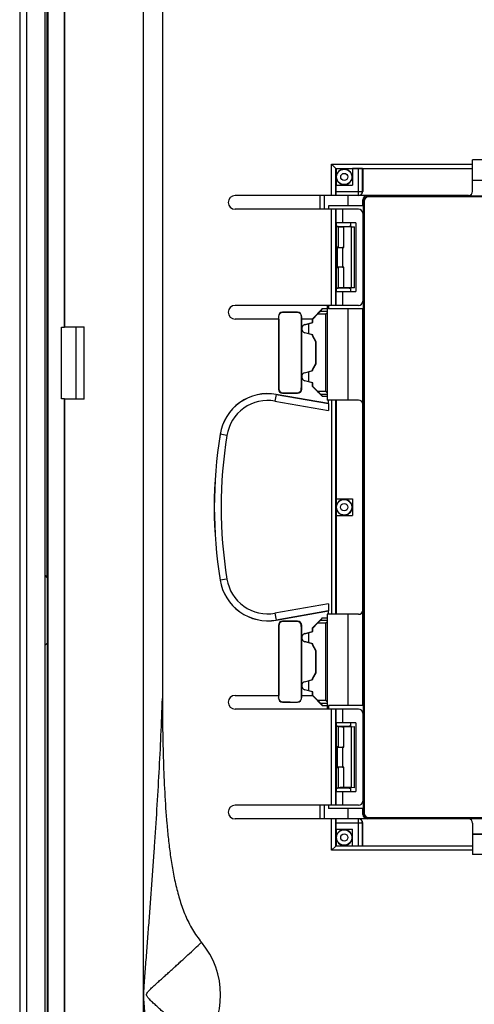
# Model space of a CAD drawing. Units: millimetres. Extents: x -48 to 48, y -154 to 154.
# Drawn here: x -48 to -15, y -72 to 0 of the extents above; entities that cross this region are included whole.
import ezdxf

# ---------------------------------------------------------------- set-up
doc = ezdxf.new("R2010")
doc.units = ezdxf.units.MM
doc.header["$LTSCALE"] = 16.335
doc.layers.get('0').update_dxf_attribs({"linetype": 'CONTINUOUS'})
for name, color, linetype in [('CURVE', 7, 'CONTINUOUS'), ('DRAFT', 7, 'CONTINUOUS'), ('RACCORDO', 7, 'CONTINUOUS'), ('SMUSSO', 7, 'CONTINUOUS')]:
    doc.layers.add(name, color=color, linetype=linetype)

msp = doc.modelspace()

# ---------------------------------------------------------------- linework, layer by layer
at = {"color": 7, "linetype": 'CONTINUOUS'}
for p, q in [((-37.3, 49.421), (-37.3, -49.421)), ((-24.671, -10.829), (-24.971, -10.529)), ((-14.7, -12.5), (-14.7, -10.2)), ((-7.8, -10.2), (-14.7, -10.2)), ((-24.65, -10.85), (-24.671, -10.829)), ((-24.65, -10.85), (-24.65, -12.05)), ((-23.45, -10.85), (-24.65, -10.85)), ((-23.45, -10.833), (-23.45, -12.05)), ((-23.012, -10.833), (-23.45, -10.833)), ((-22.712, -10.838), (-22.7, -10.85)), ((-22.7, -10.85), (-22.7, -12.5)), ((-14.7, -10.85), (-22.7, -10.85)), ((-24.667, -12.05), (-24.667, -12.5)), ((-24.667, -12.05), (-23.45, -12.05)), ((-15, -12.8), (-32, -12.8)), ((-25.2, -13.55), (-25.2, -13.8)), ((-23.002, -13.8), (-32, -13.8)), ((-24.663, -13.8), (-24.663, -14.8)), ((-24.188, -13.8), (-24.188, -14.8)), ((-22.702, -14.1), (-22.702, -20.5)), ((-23.2, -14.8), (-24.663, -14.8)), ((-24.65, -14.8), (-24.65, -19.8)), ((-23.6, -14.8), (-23.6, -15.069)), ((-23.2, -14.8), (-23.2, -19.8)), ((-24.663, -19.8), (-24.663, -20.8)), ((-24.663, -19.8), (-23.2, -19.8)), ((-24.188, -19.8), (-24.188, -20.8)), ((-23.6, -19.531), (-23.6, -19.8)), ((-23.002, -20.8), (-32, -20.8)), ((-27.455, -21.305), (-28.545, -21.305)), ((-26.373, -21.79), (-25.623, -21.04)), ((-26.35, -21.8), (-25.99, -21.44)), ((-25.792, -21.24), (-25.623, -21.04)), ((-25.623, -21.04), (-25.3, -21.04)), ((-25.3, -20.8), (-25.3, -27.7)), ((-25.2, -20.8), (-25.2, -21.05)), ((-28.85, -21.8), (-32, -21.8)), ((-28.85, -21.8), (-28.85, -26.9)), ((-28.845, -21.605), (-28.845, -21.8)), ((-28.832, -21.618), (-28.832, -21.8)), ((-28.826, -21.8), (-28.832, -21.8)), ((-28.826, -21.8), (-28.826, -26.524)), ((-27.174, -26.815), (-27.174, -21.8)), ((-27.174, -21.8), (-27.166, -21.8)), ((-27.166, -21.616), (-27.166, -21.8)), ((-27.155, -21.8), (-27.155, -21.605)), ((-27.15, -22.437), (-27.15, -21.8)), ((-26.372, -21.8), (-27.15, -21.8)), ((-26.929, -22.204), (-26.372, -22.055)), ((-26.928, -22.21), (-26.35, -22.055)), ((-26.65, -22.136), (-26.65, -22.864)), ((-26.35, -21.8), (-26.373, -21.79)), ((-26.372, -22.055), (-26.372, -21.8)), ((-26.35, -22.055), (-26.372, -22.055)), ((-26.35, -22.055), (-26.35, -21.8)), ((-44.66, -27.61), (-44.66, -22.39)), ((-43.597, -22.367), (-43.597, -27.633)), ((-43, -27.633), (-43, -22.367)), ((-27.15, -25.937), (-27.15, -22.563)), ((-26.372, -22.945), (-26.929, -22.796)), ((-26.35, -22.945), (-26.928, -22.79)), ((-26.372, -23.023), (-26.372, -22.945)), ((-26.35, -22.945), (-26.372, -22.945)), ((-26.35, -23.017), (-26.372, -23.023)), ((-26.122, -23.456), (-26.372, -23.023)), ((-26.35, -23.017), (-26.35, -22.945)), ((-26.1, -23.45), (-26.35, -23.017)), ((-26.1, -23.45), (-26.122, -23.456)), ((-26.122, -25.044), (-26.122, -23.456)), ((-26.1, -25.05), (-26.1, -23.45)), ((-26.372, -25.477), (-26.122, -25.044)), ((-26.35, -25.483), (-26.1, -25.05)), ((-26.1, -25.05), (-26.122, -25.044)), ((-26.929, -25.704), (-26.372, -25.555)), ((-26.928, -25.71), (-26.35, -25.555)), ((-26.65, -25.636), (-26.65, -26.364)), ((-26.35, -25.483), (-26.372, -25.477)), ((-26.372, -25.555), (-26.372, -25.477)), ((-26.35, -25.555), (-26.372, -25.555)), ((-26.35, -25.555), (-26.35, -25.483)), ((-28.826, -26.524), (-28.823, -26.524)), ((-28.823, -26.524), (-28.823, -26.873)), ((-27.15, -26.9), (-27.15, -26.063)), ((-26.372, -26.445), (-26.929, -26.296)), ((-26.35, -26.445), (-26.928, -26.29)), ((-26.372, -26.709), (-26.372, -26.445)), ((-26.35, -26.445), (-26.372, -26.445)), ((-26.35, -26.7), (-26.35, -26.445)), ((-28.55, -27.2), (-27.45, -27.2)), ((-28.523, -27.173), (-27.477, -27.173)), ((-27.174, -26.815), (-27.177, -26.815)), ((-27.177, -26.873), (-27.177, -26.815)), ((-26.35, -26.7), (-26.372, -26.709)), ((-25.637, -27.444), (-26.372, -26.709)), ((-25.99, -27.06), (-26.35, -26.7)), ((-25.2, -27.953), (-29.01, -27.281)), ((-25.792, -27.26), (-25.637, -27.444)), ((-25.3, -27.444), (-25.637, -27.444)), ((-23, -27.7), (-25.3, -27.7)), ((-25.2, -27.953), (-25.2, -27.7)), ((-25.2, -27.959), (-25.2, -28.466)), ((-24.65, -27.7), (-24.65, -43.3)), ((-22.7, -28), (-22.7, -43)), ((-24.65, -34.9), (-23.45, -34.9)), ((-23.45, -34.9), (-23.45, -36.1)), ((-24.65, -36.1), (-23.45, -36.1)), ((-25.2, -42.534), (-25.2, -43.041)), ((-29.01, -43.719), (-25.2, -43.047)), ((-26.372, -44.291), (-25.637, -43.556)), ((-25.792, -43.74), (-25.637, -43.556)), ((-25.637, -43.556), (-25.3, -43.556)), ((-23, -43.3), (-25.3, -43.3)), ((-25.3, -43.3), (-25.3, -50.2)), ((-25.2, -43.3), (-25.2, -43.047)), ((-28.85, -44.1), (-28.85, -49.2)), ((-28.823, -44.127), (-28.823, -44.476)), ((-27.45, -43.8), (-28.55, -43.8)), ((-27.477, -43.827), (-28.523, -43.827)), ((-27.177, -44.185), (-27.177, -44.127)), ((-27.174, -44.185), (-27.177, -44.185)), ((-27.174, -49.2), (-27.174, -44.185)), ((-27.15, -44.937), (-27.15, -44.1)), ((-26.35, -44.3), (-26.372, -44.291)), ((-26.372, -44.555), (-26.372, -44.291)), ((-26.35, -44.3), (-25.99, -43.94)), ((-26.35, -44.555), (-26.35, -44.3)), ((-28.826, -44.476), (-28.823, -44.476)), ((-28.826, -44.476), (-28.826, -49.2)), ((-27.15, -48.437), (-27.15, -45.063)), ((-26.929, -44.704), (-26.372, -44.555)), ((-26.928, -44.71), (-26.35, -44.555)), ((-26.65, -44.636), (-26.65, -45.364)), ((-26.35, -44.555), (-26.372, -44.555)), ((-26.372, -45.445), (-26.929, -45.296)), ((-26.35, -45.445), (-26.928, -45.29)), ((-26.35, -45.445), (-26.372, -45.445)), ((-26.372, -45.523), (-26.372, -45.445)), ((-26.35, -45.517), (-26.372, -45.523)), ((-26.122, -45.956), (-26.372, -45.523)), ((-26.35, -45.517), (-26.35, -45.445)), ((-26.1, -45.95), (-26.35, -45.517)), ((-26.1, -45.95), (-26.122, -45.956)), ((-26.122, -47.544), (-26.122, -45.956)), ((-26.1, -47.55), (-26.1, -45.95)), ((-26.372, -47.977), (-26.122, -47.544)), ((-26.35, -47.983), (-26.372, -47.977)), ((-26.372, -48.055), (-26.372, -47.977)), ((-26.35, -47.983), (-26.1, -47.55)), ((-26.35, -48.055), (-26.35, -47.983)), ((-26.1, -47.55), (-26.122, -47.544)), ((-27.15, -49.2), (-27.15, -48.563)), ((-26.929, -48.204), (-26.372, -48.055)), ((-26.928, -48.21), (-26.35, -48.055)), ((-26.65, -48.136), (-26.65, -48.864)), ((-26.35, -48.055), (-26.372, -48.055)), ((-32, -49.2), (-28.85, -49.2)), ((-28.845, -49.2), (-28.845, -49.395)), ((-28.826, -49.2), (-28.832, -49.2)), ((-28.832, -49.2), (-28.832, -49.382)), ((-27.174, -49.2), (-27.166, -49.2)), ((-27.166, -49.2), (-27.166, -49.384)), ((-27.155, -49.395), (-27.155, -49.2)), ((-27.15, -49.2), (-26.372, -49.2)), ((-26.372, -48.945), (-26.929, -48.796)), ((-26.35, -48.945), (-26.928, -48.79)), ((-26.35, -49.2), (-26.373, -49.21)), ((-25.623, -49.96), (-26.373, -49.21)), ((-26.35, -48.945), (-26.372, -48.945)), ((-26.372, -49.2), (-26.372, -48.945)), ((-26.35, -49.2), (-26.35, -48.945)), ((-25.99, -49.56), (-26.35, -49.2)), ((-28.545, -49.695), (-27.455, -49.695)), ((-25.792, -49.76), (-25.623, -49.96)), ((-25.3, -49.96), (-25.623, -49.96)), ((-25.2, -49.95), (-25.2, -50.2)), ((-23.002, -50.2), (-32, -50.2)), ((-24.663, -50.2), (-24.663, -51.2)), ((-24.188, -50.2), (-24.188, -51.2)), ((-22.702, -50.5), (-22.702, -56.9)), ((-23.2, -51.2), (-24.663, -51.2)), ((-24.65, -51.2), (-24.65, -56.2)), ((-23.6, -51.2), (-23.6, -51.469)), ((-23.2, -51.2), (-23.2, -56.2)), ((-24.663, -56.2), (-23.2, -56.2)), ((-24.663, -56.2), (-24.663, -57.2)), ((-24.188, -56.2), (-24.188, -57.2)), ((-23.6, -55.931), (-23.6, -56.2)), ((-23.002, -57.2), (-32, -57.2)), ((-25.2, -57.2), (-25.2, -57.45)), ((-15, -58.2), (-32, -58.2)), ((-24.667, -58.5), (-24.667, -58.95)), ((-22.7, -60.15), (-22.7, -58.5)), ((-14.7, -58.5), (-14.7, -60.8)), ((-24.667, -58.95), (-23.45, -58.95)), ((-24.65, -58.95), (-24.65, -60.15)), ((-23.45, -60.167), (-23.45, -58.95)), ((-24.671, -60.171), (-24.971, -60.471)), ((-24.65, -60.15), (-24.671, -60.171)), ((-24.65, -60.15), (-23.45, -60.15)), ((-23.45, -60.167), (-23.012, -60.167)), ((-22.712, -60.162), (-22.7, -60.15)), ((-22.7, -60.15), (-14.7, -60.15)), ((-7.8, -60.8), (-14.7, -60.8))]:
    msp.add_line(p, q, dxfattribs=at)
at = {"color": 253, "linetype": 'CONTINUOUS'}
for p, q in [((-24.971, -12.8), (-24.971, -10.529)), ((-24.971, -10.529), (-14.7, -10.529)), ((-24.671, -12.8), (-24.671, -10.829)), ((-24.671, -10.829), (-14.7, -10.829)), ((-23.012, -12.8), (-23.012, -10.833)), ((-22.712, -12.5), (-22.712, -10.838)), ((-24.667, -12.5), (-22.7, -12.5)), ((-24.971, -20.8), (-24.971, -13.8)), ((-24.671, -20.8), (-24.671, -13.8)), ((-28.545, -21.305), (-28.533, -21.317)), ((-27.455, -21.305), (-27.466, -21.316)), ((-25.4, -21.44), (-25.99, -21.44)), ((-25.3, -21.24), (-25.792, -21.24)), ((-25.4, -27.06), (-25.4, -21.44)), ((-28.845, -21.605), (-28.832, -21.618)), ((-27.155, -21.605), (-27.166, -21.616)), ((-26.928, -22.21), (-26.929, -22.204)), ((-26.928, -22.79), (-26.929, -22.796)), ((-26.928, -25.71), (-26.929, -25.704)), ((-26.928, -26.29), (-26.929, -26.296)), ((-28.85, -26.9), (-28.823, -26.873)), ((-28.55, -27.2), (-28.523, -27.173)), ((-27.45, -27.2), (-27.477, -27.173)), ((-27.15, -26.9), (-27.177, -26.873)), ((-25.99, -27.06), (-25.4, -27.06)), ((-29.01, -27.281), (-29.098, -27.779)), ((-29.098, -27.779), (-25.2, -28.466)), ((-29.011, -27.287), (-25.2, -27.959)), ((-25.792, -27.26), (-25.3, -27.26)), ((-24.96, -43.3), (-24.96, -27.7)), ((-24.66, -43.3), (-24.66, -27.7)), ((-32.601, -30.272), (-33.1, -30.192)), ((-32.601, -40.728), (-33.1, -40.808)), ((-25.2, -42.534), (-29.098, -43.221)), ((-29.098, -43.221), (-29.01, -43.719)), ((-25.2, -43.041), (-29.011, -43.713)), ((-28.85, -44.1), (-28.823, -44.127)), ((-28.55, -43.8), (-28.523, -43.827)), ((-27.45, -43.8), (-27.477, -43.827)), ((-27.15, -44.1), (-27.177, -44.127)), ((-25.4, -43.94), (-25.99, -43.94)), ((-25.3, -43.74), (-25.792, -43.74)), ((-25.4, -49.56), (-25.4, -43.94)), ((-26.928, -44.71), (-26.929, -44.704)), ((-26.928, -45.29), (-26.929, -45.296)), ((-26.928, -48.21), (-26.929, -48.204)), ((-28.845, -49.395), (-28.832, -49.382)), ((-27.155, -49.395), (-27.166, -49.384)), ((-26.928, -48.79), (-26.929, -48.796)), ((-28.545, -49.695), (-28.533, -49.683)), ((-27.455, -49.695), (-27.466, -49.684)), ((-25.99, -49.56), (-25.4, -49.56)), ((-25.792, -49.76), (-25.3, -49.76)), ((-24.971, -57.2), (-24.971, -50.2)), ((-24.671, -57.2), (-24.671, -50.2)), ((-24.971, -60.471), (-24.971, -58.2)), ((-24.671, -60.171), (-24.671, -58.2)), ((-22.7, -58.5), (-24.667, -58.5)), ((-23.012, -60.167), (-23.012, -58.2)), ((-22.712, -60.162), (-22.712, -58.5)), ((-14.7, -60.171), (-24.671, -60.171)), ((-14.7, -60.471), (-24.971, -60.471))]:
    msp.add_line(p, q, dxfattribs=at)
at = {"color": 7, "linetype": 'CONTINUOUS'}
for centre, radius, start, end in [((-32, -13.3), 0.5, 90, 270), ((-15, -12.5), 0.3, 270, 360), ((-32, -21.3), 0.5, 90, 270), ((-28.532, -21.617), 0.3, 90.10686, 180.02729), ((-27.466, -21.616), 0.3, 0.0077, 90.06845), ((-26.85, -22.5), 0.306, 105, 255), ((-26.85, -26), 0.306, 105, 255), ((-29.622, -30.75), 3.523, 80, 170.88983), ((0, -35.5), 33.523, 170.88983, 189.11017), ((-29.622, -40.25), 3.523, 189.11017, 280), ((-26.85, -45), 0.306, 105, 255), ((-26.85, -48.5), 0.306, 105, 255), ((-32, -49.7), 0.5, 90, 270), ((-28.532, -49.383), 0.3, 179.97271, 269.89315), ((-27.466, -49.384), 0.3, 269.93156, 359.9923), ((-32, -57.7), 0.5, 90, 270), ((-15, -58.5), 0.3, 0, 90), ((-39, -71), 5.941, 319.93486, 40.06509)]:
    msp.add_arc(centre, radius, start, end, dxfattribs=at)
at = {"color": 253, "linetype": 'CONTINUOUS'}
for centre, radius, start, end in [((-23.012, -12.5), 0.3, 270.00467, 0.00467), ((-29.622, -30.75), 3.517, 80, 170.88983), ((-29.622, -30.75), 3.017, 80, 170.88983), ((0, -35.5), 33.517, 170.88983, 189.11017), ((0, -35.5), 33.017, 170.88983, 189.11017), ((-29.622, -40.25), 3.517, 189.11017, 280), ((-29.622, -40.25), 3.017, 189.11017, 280), ((-23.012, -58.5), 0.3, 359.99533, 89.99533)]:
    msp.add_arc(centre, radius, start, end, dxfattribs=at)
at = {"color": 7, "linetype": 'CONTINUOUS'}
for centre, major_axis, ratio, start_param, end_param in [((-23.012, -10.838), (0.3, 0), 0.017455, 0.017453, 1.570796), ((-24.662, -12.5), (0, 0.3), 0.017455, -4.712389, -3.141593), ((-23, -12.5), (0.3, 0), 0.999848, -1.570796, 0), ((-23.002, -14.1), (-0.3, 0), 0.999848, 3.141593, 4.712389), ((-23.002, -20.5), (0.3, 0), 0.999848, -1.570796, 0), ((-28.545, -21.605), (0.212, -0.212), 0.999695, 2.356347, 3.926839), ((-25.5, -22.175), (49.25, 0), 0.017455, 1.610733, 1.632413), ((-27.455, -21.605), (0.212, 0.212), 0.999695, -0.785246, 0.785246), ((-25.991, -21.44), (0.2, 0.2), 0.004114, -1.566682, -0.048246), ((-26.851, -22.5), (0.3, 0), 0.999998, 1.830909, 4.452276), ((-26.851, -26), (0.3, 0), 0.999998, 1.830909, 4.452276), ((-28.55, -26.9), (0.212, 0.212), 0.999695, -3.926839, -2.356347), ((-28.523, -26.873), (0.212, 0.212), 0.999695, 2.356347, 3.926839), ((-27.477, -26.873), (-0.212, 0.212), 0.999695, 2.356347, 3.926839), ((-27.45, -26.9), (-0.212, 0.212), 0.999695, -3.926839, -2.356347), ((-25.991, -27.06), (0.2, -0.2), 0.004114, 0.048246, 1.566682), ((-23, -28), (-0.3, 0), 0.999848, 3.141593, 4.712389), ((-23, -43), (0.3, 0), 0.999848, -1.570796, 0), ((-28.55, -44.1), (0.212, -0.212), 0.999695, 2.356347, 3.926839), ((-28.523, -44.127), (0.212, -0.212), 0.999695, 2.356347, 3.926839), ((-27.477, -44.127), (-0.212, -0.212), 0.999695, 2.356347, 3.926839), ((-27.45, -44.1), (0.212, 0.212), 0.999695, -0.785246, 0.785246), ((-25.991, -43.94), (0.2, 0.2), 0.004114, -1.566682, -0.048246), ((-26.851, -45), (0.3, 0), 0.999998, 1.830909, 4.452276), ((-26.851, -48.5), (0.3, 0), 0.999998, 1.830909, 4.452276), ((-28.545, -49.395), (0.212, 0.212), 0.999695, 2.356347, 3.926839), ((-27.455, -49.395), (0.212, -0.212), 0.999695, -0.785246, 0.785246), ((-25.5, -48.825), (49.25, 0), 0.017455, -1.632413, -1.610733), ((-25.991, -49.56), (0.2, -0.2), 0.004114, 0.048246, 1.566682), ((-23.002, -50.5), (-0.3, 0), 0.999848, 3.141593, 4.712389), ((-23.002, -56.9), (0.3, 0), 0.999848, -1.570796, 0), ((-24.662, -58.5), (0, 0.3), 0.017455, 0, 1.570796), ((-23, -58.5), (0.3, 0), 0.999848, 0, 1.570796), ((-23.012, -60.162), (0.3, 0), 0.017455, -1.570796, -0.017453)]:
    msp.add_ellipse(centre, major_axis=major_axis, ratio=ratio, start_param=start_param, end_param=end_param, dxfattribs=at)
for points, knots in [([(-25.3, -21.34), (-25.308, -21.348), (-25.341, -21.381), (-25.375, -21.415), (-25.4, -21.44)], [0, 0, 0, 0, 0.241796, 1, 1, 1, 1]), ([(-25.4, -27.06), (-25.391, -27.069), (-25.358, -27.102), (-25.325, -27.136), (-25.3, -27.16)], [0, 0, 0, 0, 0.255622, 1, 1, 1, 1]), ([(-25.3, -43.84), (-25.308, -43.848), (-25.341, -43.881), (-25.375, -43.915), (-25.4, -43.94)], [0, 0, 0, 0, 0.241796, 1, 1, 1, 1]), ([(-37.3, -49.421), (-37.3, -50.182), (-37.289, -51.703), (-37.238, -53.985), (-37.143, -56.265), (-37.015, -58.163), (-36.868, -59.677), (-36.729, -60.809), (-36.552, -61.937), (-36.325, -63.056), (-36.031, -64.159), (-35.645, -65.234), (-35.137, -66.259), (-34.698, -66.885), (-34.453, -67.176)], [0, 0, 0, 0, 0.125007, 0.250013, 0.375019, 0.500024, 0.562528, 0.625034, 0.68754, 0.750046, 0.81255, 0.875049, 0.937534, 1, 1, 1, 1]), ([(-25.4, -49.56), (-25.391, -49.569), (-25.358, -49.602), (-25.325, -49.636), (-25.3, -49.66)], [0, 0, 0, 0, 0.255622, 1, 1, 1, 1])]:
    msp.add_open_spline(points, degree=3, knots=knots, dxfattribs=at)
at = {"color": 253, "linetype": 'CONTINUOUS'}
for points, knots in [([(-38.654, -70.983), (-38.654, -70.87), (-38.646, -70.645), (-38.617, -70.195), (-38.575, -69.633), (-38.524, -68.959), (-38.471, -68.285), (-38.419, -67.611), (-38.35, -66.712), (-38.263, -65.589), (-38.162, -64.241), (-38.062, -62.893), (-37.965, -61.545), (-37.84, -59.749), (-37.692, -57.503), (-37.534, -54.809), (-37.399, -52.115), (-37.329, -50.319), (-37.3, -49.421)], [0, 0, 0, 0, 0.015646, 0.031292, 0.062586, 0.093878, 0.12517, 0.156461, 0.18775, 0.250324, 0.312889, 0.375444, 0.437987, 0.500515, 0.625522, 0.750448, 0.875279, 1, 1, 1, 1]), ([(-38.455, -70.992), (-38.452, -70.934), (-38.405, -70.852), (-38.332, -70.762), (-38.253, -70.674), (-38.149, -70.57), (-38.021, -70.448), (-37.892, -70.328), (-37.718, -70.169), (-37.501, -69.972), (-37.24, -69.737), (-36.979, -69.502), (-36.719, -69.268), (-36.461, -69.034), (-36.203, -68.801), (-35.863, -68.491), (-35.441, -68.104), (-34.943, -67.641), (-34.615, -67.331), (-34.453, -67.176)], [0, 0, 0, 0, 0.031472, 0.047407, 0.063341, 0.095196, 0.127036, 0.158858, 0.190657, 0.254179, 0.317576, 0.380826, 0.443905, 0.506788, 0.569452, 0.631874, 0.755895, 0.878665, 1, 1, 1, 1]), ([(-37.3, -92.579), (-37.329, -91.679), (-37.399, -89.881), (-37.534, -87.183), (-37.693, -84.484), (-37.841, -82.235), (-37.966, -80.435), (-38.063, -79.085), (-38.163, -77.735), (-38.265, -76.385), (-38.352, -75.26), (-38.421, -74.36), (-38.474, -73.685), (-38.526, -73.01), (-38.578, -72.335), (-38.619, -71.772), (-38.648, -71.322), (-38.655, -71.096), (-38.654, -70.983)], [0, 0, 0, 0, 0.124721, 0.249552, 0.374478, 0.499485, 0.562013, 0.624556, 0.687111, 0.749676, 0.81225, 0.843539, 0.87483, 0.906122, 0.937415, 0.968708, 0.984355, 1, 1, 1, 1]), ([(-34.453, -74.824), (-34.616, -74.669), (-34.945, -74.358), (-35.444, -73.893), (-35.867, -73.505), (-36.208, -73.195), (-36.466, -72.96), (-36.726, -72.726), (-36.987, -72.491), (-37.248, -72.256), (-37.51, -72.02), (-37.728, -71.822), (-37.902, -71.663), (-38.031, -71.542), (-38.159, -71.42), (-38.263, -71.315), (-38.342, -71.227), (-38.397, -71.157), (-38.435, -71.093), (-38.453, -71.036), (-38.455, -71.007), (-38.455, -70.992)], [0, 0, 0, 0, 0.121283, 0.244005, 0.36798, 0.430379, 0.493021, 0.555881, 0.618937, 0.682164, 0.745538, 0.809036, 0.840823, 0.872632, 0.90446, 0.936302, 0.952229, 0.968156, 0.984069, 0.992036, 1, 1, 1, 1])]:
    msp.add_open_spline(points, degree=3, knots=knots, dxfattribs=at)
at = {"layer": 'CURVE', "color": 7, "linetype": 'CONTINUOUS'}
msp.add_arc((-23.6, -30.5), 1, 334.1771, 25.8229, dxfattribs=at)
at = {"layer": 'DRAFT', "color": 253, "linetype": 'CONTINUOUS'}
msp.add_line((-38.714, 149.9), (-38.714, -149.9), dxfattribs=at)
at = {"layer": 'DRAFT', "color": 7, "linetype": 'CONTINUOUS'}
for p, q in [((-45.7, -40.61), (-45.7, 40.61)), ((-44.423, -22.39), (-44.423, 22.39)), ((-44.4, -22.367), (-44.4, 22.367)), ((-23.788, -11.962), (-23.788, -12.05)), ((-23.45, -11.712), (-23.538, -11.712)), ((-7.8, -11.712), (-14.7, -11.712)), ((-23.788, -12.8), (-23.788, -13.55)), ((-22.645, -13.55), (-25.2, -13.55)), ((-22.645, -21.05), (-22.645, -13.55)), ((-23.7, -15.069), (-23.6, -15.069)), ((-23.7, -19.531), (-23.6, -19.531)), ((-22.645, -21.05), (-25.2, -21.05)), ((-23.8, -21.05), (-23.8, -27.7)), ((-23.788, -21.05), (-23.788, -27.7)), ((-22.686, -49.95), (-22.686, -21.05)), ((-44.66, -22.39), (-44.423, -22.39)), ((-44.4, -22.367), (-44.423, -22.39)), ((-44.4, -22.367), (-43, -22.367)), ((-44.423, -27.61), (-44.66, -27.61)), ((-44.423, -72.39), (-44.423, -27.61)), ((-44.4, -27.633), (-44.423, -27.61)), ((-44.4, -72.367), (-44.4, -27.633)), ((-43, -27.633), (-44.4, -27.633)), ((-23.788, -34.9), (-23.788, -34.988)), ((-23.788, -36.012), (-23.788, -36.1)), ((-45.695, -40), (-45.695, -40.615)), ((-45.677, -40), (-45.695, -40)), ((-45.677, -46), (-45.677, -40)), ((-23.8, -43.3), (-23.8, -49.95)), ((-23.788, -43.3), (-23.788, -49.95)), ((-45.7, -45.39), (-45.7, -111.61)), ((-45.695, -45.385), (-45.695, -46)), ((-45.695, -46), (-45.677, -46)), ((-22.645, -49.95), (-25.2, -49.95)), ((-22.645, -57.45), (-22.645, -49.95)), ((-23.7, -51.469), (-23.6, -51.469)), ((-23.7, -55.931), (-23.6, -55.931)), ((-22.645, -57.45), (-25.2, -57.45)), ((-23.788, -57.45), (-23.788, -58.2)), ((-23.788, -58.95), (-23.788, -59.038)), ((-23.538, -59.288), (-23.45, -59.288)), ((-14.7, -59.288), (-7.8, -59.288))]:
    msp.add_line(p, q, dxfattribs=at)
for centre, start, end in [((-24.05, -11.45), 297.13137, 332.86863), ((-24.05, -35.5), 297.13137, 62.86863), ((-24.05, -59.55), 27.13137, 62.86863)]:
    msp.add_arc(centre, 0.575, start, end, dxfattribs=at)
at = {"layer": 'RACCORDO', "color": 7, "linetype": 'CONTINUOUS'}
for p, q in [((-45.66, 150.16), (-45.66, -150.16)), ((-7.8, -11.7), (-14.7, -11.7)), ((-25.8, -13.8), (-25.8, -12.8)), ((-25.5, -13.8), (-25.5, -12.8)), ((-23.8, -12.8), (-23.8, -13.55)), ((-22.387, -12.814), (22.387, -12.814)), ((-22.324, -12.876), (22.324, -12.876)), ((-22.686, -13.55), (-22.686, -13.113)), ((-22.624, -57.824), (-22.624, -13.176)), ((-22.592, -13.208), (-22.592, -57.792)), ((22.292, -12.908), (-22.292, -12.908)), ((-24.65, -15.048), (-23.7, -15.048)), ((-23.7, -15.052), (-23.7, -15.069)), ((-24.475, -15.075), (-24.493, -15.057)), ((-23.531, -15.081), (-24.076, -15.081)), ((-24.575, -16.575), (-24.593, -16.557)), ((-24.475, -16.575), (-24.493, -16.557)), ((-24.076, -16.581), (-24.176, -16.581)), ((-24.575, -18.025), (-24.593, -18.043)), ((-24.475, -18.025), (-24.493, -18.043)), ((-24.176, -18.019), (-24.076, -18.019)), ((-23.7, -19.552), (-24.65, -19.552)), ((-24.475, -19.525), (-24.493, -19.543)), ((-23.531, -19.519), (-24.076, -19.519)), ((-23.7, -19.548), (-23.7, -19.531)), ((-24.65, -51.448), (-23.7, -51.448)), ((-24.475, -51.475), (-24.493, -51.457)), ((-23.531, -51.481), (-24.076, -51.481)), ((-23.7, -51.452), (-23.7, -51.469)), ((-24.575, -52.975), (-24.593, -52.957)), ((-24.475, -52.975), (-24.493, -52.957)), ((-24.076, -52.981), (-24.176, -52.981)), ((-24.575, -54.425), (-24.593, -54.443)), ((-24.475, -54.425), (-24.493, -54.443)), ((-24.176, -54.419), (-24.076, -54.419)), ((-23.531, -55.919), (-24.076, -55.919)), ((-23.7, -55.952), (-24.65, -55.952)), ((-24.475, -55.925), (-24.493, -55.943)), ((-23.7, -55.948), (-23.7, -55.931)), ((-25.8, -58.2), (-25.8, -57.2)), ((-25.5, -58.2), (-25.5, -57.2)), ((-23.8, -57.45), (-23.8, -58.2)), ((-22.686, -57.887), (-22.686, -57.45)), ((22.387, -58.186), (-22.387, -58.186)), ((22.324, -58.124), (-22.324, -58.124)), ((-22.292, -58.092), (22.292, -58.092)), ((-14.7, -59.3), (-7.8, -59.3))]:
    msp.add_line(p, q, dxfattribs=at)
at = {"layer": 'RACCORDO', "color": 253, "linetype": 'CONTINUOUS'}
for p, q in [((-22.324, -12.876), (-22.387, -12.814)), ((-22.624, -13.176), (-22.686, -13.113)), ((-24.493, -15.057), (-24.493, -16.557)), ((-24.475, -16.575), (-24.475, -15.075)), ((-24.076, -16.581), (-24.076, -15.081)), ((-24.593, -16.557), (-24.593, -18.043)), ((-24.575, -16.575), (-24.575, -18.025)), ((-24.176, -16.581), (-24.176, -18.019)), ((-24.493, -18.043), (-24.493, -19.543)), ((-24.475, -19.525), (-24.475, -18.025)), ((-24.076, -19.519), (-24.076, -18.019)), ((-24.493, -51.457), (-24.493, -52.957)), ((-24.475, -52.975), (-24.475, -51.475)), ((-24.076, -52.981), (-24.076, -51.481)), ((-24.593, -52.957), (-24.593, -54.443)), ((-24.575, -52.975), (-24.575, -54.425)), ((-24.176, -52.981), (-24.176, -54.419)), ((-24.493, -54.443), (-24.493, -55.943)), ((-24.475, -55.925), (-24.475, -54.425)), ((-24.076, -55.919), (-24.076, -54.419)), ((-22.624, -57.824), (-22.686, -57.887)), ((-22.324, -58.124), (-22.387, -58.186))]:
    msp.add_line(p, q, dxfattribs=at)
at = {"layer": 'RACCORDO', "color": 7, "linetype": 'CONTINUOUS'}
for centre, radius in [((-24.05, -11.45), 0.559), ((-24.05, -35.5), 0.568), ((-24.05, -59.55), 0.559)]:
    msp.add_circle(centre, radius, dxfattribs=at)
at = {"layer": 'RACCORDO', "color": 253, "linetype": 'CONTINUOUS'}
for centre, radius in [((-24.05, -11.45), 0.259), ((-24.05, -35.5), 0.268), ((-24.05, -59.55), 0.259)]:
    msp.add_circle(centre, radius, dxfattribs=at)
for centre, start, end in [((-24.05, -11.45), 333.82498, 296.17502), ((-24.05, -35.5), 63.82498, 296.17502), ((-24.05, -59.55), 63.82498, 26.17502)]:
    msp.add_arc(centre, 0.579, start, end, dxfattribs=at)
at = {"layer": 'RACCORDO', "color": 7, "linetype": 'CONTINUOUS'}
for centre, major_axis, ratio, start_param, end_param in [((-22.386, -13.114), (-0.213, 0.213), 0.997265, -0.784029, 0.784029), ((-22.323, -13.177), (-0.213, 0.213), 0.997265, -0.784029, 0.784029), ((-22.292, -13.208), (0.212, -0.212), 0.999695, 2.356347, 3.926839), ((-24.993, -15.057), (0.5, 0), 0.017455, 0.017453, 0.813924), ((-23.5, -15.052), (0.2, 0), 0.017455, 2.094505, 3.141593), ((-24.076, -15.074), (0.4, 0), 0.017455, -3.124139, -1.570796), ((-24.993, -16.557), (0.5, 0), 0.017455, 0.017453, 0.813922), ((-25.093, -16.557), (0.5, 0), 0.017455, 0.017453, 0.480009), ((-24.176, -16.574), (0.4, 0), 0.017455, -3.124139, -1.570796), ((-24.076, -16.574), (0.4, 0), 0.017455, -3.124139, -1.570796), ((-25.093, -18.043), (0.5, 0), 0.017455, -0.480009, -0.017453), ((-24.993, -18.043), (0.5, 0), 0.017455, -0.813922, -0.017453), ((-24.176, -18.026), (0.4, 0), 0.017455, 1.570796, 3.124139), ((-24.076, -18.026), (0.4, 0), 0.017455, 1.570796, 3.124139), ((-24.993, -19.543), (0.5, 0), 0.017455, -0.813924, -0.017453), ((-24.076, -19.526), (0.4, 0), 0.017455, 1.570796, 3.124139), ((-23.5, -19.548), (0.2, 0), 0.017455, -3.141593, -2.094505), ((-24.993, -51.457), (0.5, 0), 0.017455, 0.017453, 0.813924), ((-24.076, -51.474), (0.4, 0), 0.017455, -3.124139, -1.570796), ((-23.5, -51.452), (0.2, 0), 0.017455, 2.094505, 3.141593), ((-24.993, -52.957), (0.5, 0), 0.017455, 0.017453, 0.813922), ((-25.093, -52.957), (0.5, 0), 0.017455, 0.017453, 0.480009), ((-24.176, -52.974), (0.4, 0), 0.017455, -3.124139, -1.570796), ((-24.076, -52.974), (0.4, 0), 0.017455, -3.124139, -1.570796), ((-25.093, -54.443), (0.5, 0), 0.017455, -0.480009, -0.017453), ((-24.993, -54.443), (0.5, 0), 0.017455, -0.813922, -0.017453), ((-24.176, -54.426), (0.4, 0), 0.017455, 1.570796, 3.124139), ((-24.076, -54.426), (0.4, 0), 0.017455, 1.570796, 3.124139), ((-24.076, -55.926), (0.4, 0), 0.017455, 1.570796, 3.124139), ((-24.993, -55.943), (0.5, 0), 0.017455, -0.813924, -0.017453), ((-23.5, -55.948), (0.2, 0), 0.017455, 3.141593, 4.18868), ((-22.386, -57.886), (0.213, 0.213), 0.997265, -3.925621, -2.357564), ((-22.323, -57.823), (0.213, 0.213), 0.997265, -3.925621, -2.357564), ((-22.292, -57.792), (0.212, 0.212), 0.999695, -3.926839, -2.356347)]:
    msp.add_ellipse(centre, major_axis=major_axis, ratio=ratio, start_param=start_param, end_param=end_param, dxfattribs=at)
for points, knots in [([(-23.795, -11.969), (-23.795, -11.97), (-23.795, -11.972), (-23.796, -11.976), (-23.796, -11.983), (-23.797, -11.992), (-23.797, -12.004), (-23.798, -12.023), (-23.798, -12.039), (-23.798, -12.05)], [0, 0, 0, 0, 0.023187, 0.078052, 0.163715, 0.279011, 0.422294, 0.591562, 1, 1, 1, 1]), ([(-23.45, -11.702), (-23.461, -11.702), (-23.477, -11.702), (-23.496, -11.703), (-23.508, -11.703), (-23.517, -11.704), (-23.524, -11.704), (-23.528, -11.705), (-23.53, -11.705), (-23.531, -11.705)], [0, 0, 0, 0, 0.408438, 0.577706, 0.720989, 0.836285, 0.921948, 0.976813, 1, 1, 1, 1]), ([(-23.798, -34.9), (-23.798, -34.911), (-23.798, -34.927), (-23.797, -34.946), (-23.797, -34.958), (-23.796, -34.967), (-23.796, -34.974), (-23.795, -34.978), (-23.795, -34.98), (-23.795, -34.981)], [0, 0, 0, 0, 0.408438, 0.577706, 0.720989, 0.836285, 0.921948, 0.976813, 1, 1, 1, 1]), ([(-23.795, -36.019), (-23.795, -36.02), (-23.795, -36.022), (-23.796, -36.026), (-23.796, -36.033), (-23.797, -36.042), (-23.797, -36.054), (-23.798, -36.073), (-23.798, -36.089), (-23.798, -36.1)], [0, 0, 0, 0, 0.023187, 0.078052, 0.163715, 0.279011, 0.422294, 0.591562, 1, 1, 1, 1]), ([(-23.798, -58.95), (-23.798, -58.961), (-23.798, -58.977), (-23.797, -58.996), (-23.797, -59.008), (-23.796, -59.017), (-23.796, -59.024), (-23.795, -59.028), (-23.795, -59.03), (-23.795, -59.031)], [0, 0, 0, 0, 0.408438, 0.577706, 0.720989, 0.836285, 0.921948, 0.976813, 1, 1, 1, 1]), ([(-23.531, -59.295), (-23.53, -59.295), (-23.528, -59.295), (-23.524, -59.296), (-23.517, -59.296), (-23.508, -59.297), (-23.496, -59.297), (-23.477, -59.298), (-23.461, -59.298), (-23.45, -59.298)], [0, 0, 0, 0, 0.023187, 0.078052, 0.163715, 0.279011, 0.422294, 0.591562, 1, 1, 1, 1])]:
    msp.add_open_spline(points, degree=3, knots=knots, dxfattribs=at)
at = {"layer": 'SMUSSO', "color": 7, "linetype": 'CONTINUOUS'}
for p, q in [((-47.7, 153.2), (-47.7, -153.2)), ((-47.2, 152.993), (-47.2, -152.993)), ((-45.85, -152.35), (-45.85, 152.35)), ((-23.531, -15.081), (-23.3, -15.074)), ((-23.531, -19.519), (-23.531, -15.081)), ((-23.3, -19.526), (-23.3, -15.074)), ((-23.3, -19.526), (-23.531, -19.519)), ((-45.677, -40.633), (-45.85, -40.46)), ((-45.85, -45.54), (-45.677, -45.367)), ((-23.531, -51.481), (-23.3, -51.474)), ((-23.531, -55.919), (-23.531, -51.481)), ((-23.3, -55.926), (-23.3, -51.474)), ((-23.3, -55.926), (-23.531, -55.919))]:
    msp.add_line(p, q, dxfattribs=at)

doc.saveas('drawing.dxf')
